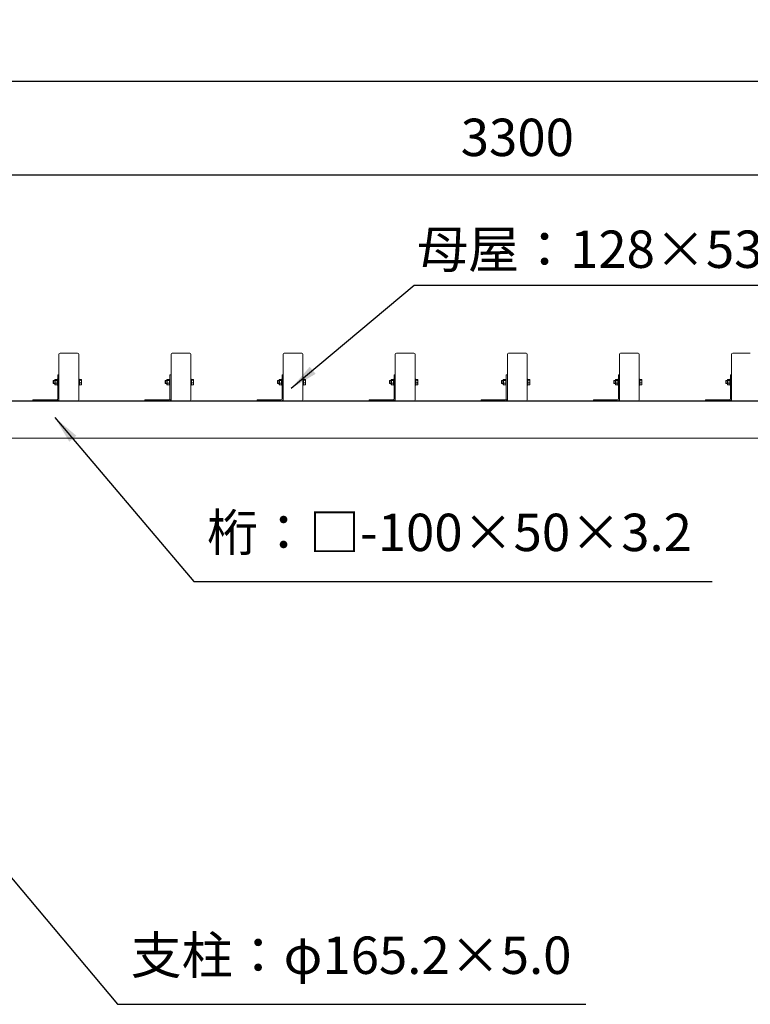
# Model space of a CAD drawing. Extents: x 0 to 21000, y -2002 to 14850.
# Drawn here: x 6559 to 8514, y 5048 to 7682 of the extents above; entities that cross this region are included whole.
import ezdxf

# ---------------------------------------------------------------- set-up
doc = ezdxf.new("R2010")
doc.units = 0
doc.header["$LTSCALE"] = 50
doc.header["$MEASUREMENT"] = 0
doc.linetypes.add('DIMENSION', pattern=[2e-15, 1e-15, 1e-15])
doc.layers.get('0').update_dxf_attribs({"linetype": 'CONTINUOUS'})
doc.layers.get('DEFPOINTS').update_dxf_attribs({"linetype": 'CONTINUOUS'})
doc.styles.add('STD', font='TXT', dxfattribs={"bigfont": 'BIGFONT'})
doc.dimstyles.new('ASKSTANDARD', dxfattribs={"dimscale": 20, "dimtxt": 2, "dimasz": 1.5, "dimexe": 1, "dimexo": 1, "dimgap": 1, "dimtad": 0, "dimdec": 1, "dimdsep": 46, "dimtxsty": 'STD', "dimcen": 0, "dimclrd": 3, "dimclre": 3, "dimclrt": 3, "dimadec": 0, "dimazin": 0, "dimtfac": 0.7, "dimtdec": 1, "dimtix": 1, "dimtmove": 0, "dimatfit": 3, "dimfxl": 0, "dimtvp": 1, "dimtolj": 1, "dimtzin": 0, "dimarcsym": 0})

# ---------------------------------------------------------------- blocks, each defined once
blk = doc.blocks.new('*D205')
at = {"color": 3, "linetype": 'DIMENSION', "lineweight": -2}
for p, q in [((6240.7, 6812.5), (6240.7, 7317.4)), ((9540.7, 6812.5), (9540.7, 7317.4)), ((6315.7, 7267.4), (9465.7, 7267.4))]:
    blk.add_line(p, q, dxfattribs=at)
at = {"color": 3, "linetype": 'DIMENSION'}
for points in [[(6315.7, 7279.9), (6315.7, 7254.9), (6240.7, 7267.4)], [(9465.7, 7279.9), (9465.7, 7254.9), (9540.7, 7267.4)]]:
    blk.add_solid(points, dxfattribs=at)
at = {"layer": 'DEFPOINTS', "color": 0, "linetype": 'DIMENSION'}
for p in [(9540.7, 7267.4), (6240.7, 6762.5), (9540.7, 6762.5)]:
    blk.add_point(p, dxfattribs=at)
at = {"color": 3, "linetype": 'DIMENSION', "insert": (7890.7, 7367.4), "char_height": 100, "attachment_point": 5, "style": 'STD'}
blk.add_mtext('\\A1;3300', dxfattribs=at)
blk = doc.blocks.new('*D207')
at = {"color": 3, "linetype": 'DIMENSION', "lineweight": -2}
for p, q in [((2090.7, 6840.5), (2090.7, 7566.7)), ((10390.7, 6712.5), (10390.7, 7566.7)), ((10315.7, 7516.7), (2165.7, 7516.7))]:
    blk.add_line(p, q, dxfattribs=at)
at = {"color": 3, "linetype": 'DIMENSION'}
for points in [[(2165.7, 7529.2), (2165.7, 7504.2), (2090.7, 7516.7)], [(10315.7, 7529.2), (10315.7, 7504.2), (10390.7, 7516.7)]]:
    blk.add_solid(points, dxfattribs=at)
at = {"layer": 'DEFPOINTS', "color": 0, "linetype": 'DIMENSION'}
for p in [(2090.7, 7516.7), (2090.7, 6790.5), (10390.7, 6662.5)]:
    blk.add_point(p, dxfattribs=at)
at = {"color": 3, "linetype": 'DIMENSION', "insert": (6240.7, 7616.7), "char_height": 100, "attachment_point": 5, "style": 'STD'}
blk.add_mtext('\\A1;8300', dxfattribs=at)

msp = doc.modelspace()

# ---------------------------------------------------------------- linework, layer by layer
at = {"color": 7, "linetype": 'Continuous', "lineweight": 15}
for p, q in [((6664.17, 6665.48), (6664.17, 6787.48)), ((6714.17, 6790.48), (6667.17, 6790.48)), ((6717.17, 6665.48), (6717.17, 6787.48)), ((6964.17, 6665.48), (6964.17, 6787.48)), ((7014.17, 6790.48), (6967.17, 6790.48)), ((7017.17, 6665.48), (7017.17, 6787.48)), ((7264.17, 6665.48), (7264.17, 6787.48)), ((7314.17, 6790.48), (7267.17, 6790.48)), ((7317.17, 6665.48), (7317.17, 6787.48)), ((7564.17, 6665.48), (7564.17, 6787.48)), ((7614.17, 6790.48), (7567.17, 6790.48)), ((7617.17, 6665.48), (7617.17, 6787.48)), ((7864.17, 6665.48), (7864.17, 6787.48)), ((7914.17, 6790.48), (7867.17, 6790.48)), ((7917.17, 6665.48), (7917.17, 6787.48)), ((8164.17, 6665.48), (8164.17, 6787.48)), ((8214.17, 6790.48), (8167.17, 6790.48)), ((8217.17, 6665.48), (8217.17, 6787.48)), ((8464.17, 6665.48), (8464.17, 6787.48)), ((8514.17, 6790.48), (8467.17, 6790.48)), ((6653.07, 6718.78), (6654.07, 6719.91)), ((6653.07, 6718.78), (6653.07, 6716.35)), ((6654.07, 6717.06), (6654.07, 6719.92)), ((6654.07, 6719.92), (6659.57, 6719.92)), ((6659.57, 6720.23), (6661.17, 6720.23)), ((6659.57, 6712.48), (6659.57, 6720.23)), ((6661.17, 6732.48), (6664.17, 6732.48)), ((6661.17, 6732.48), (6661.17, 6667.48)), ((6717.17, 6720.23), (6718.77, 6720.23)), ((6718.77, 6712.48), (6718.77, 6720.23)), ((6718.77, 6719.74), (6723.69, 6719.74)), ((6718.77, 6717.76), (6723.69, 6717.76)), ((6724.13, 6719.22), (6724.27, 6718.98)), ((6724.27, 6718.75), (6724.27, 6718.98)), ((6724.27, 6718.75), (6724.27, 6714.12)), ((6953.07, 6718.78), (6954.07, 6719.91)), ((6953.07, 6718.78), (6953.07, 6716.35)), ((6954.07, 6717.06), (6954.07, 6719.92)), ((6954.07, 6719.92), (6959.57, 6719.92)), ((6959.57, 6720.23), (6961.17, 6720.23)), ((6959.57, 6712.48), (6959.57, 6720.23)), ((6961.17, 6732.48), (6964.17, 6732.48)), ((6961.17, 6732.48), (6961.17, 6667.48)), ((7017.17, 6720.23), (7018.77, 6720.23)), ((7018.77, 6712.48), (7018.77, 6720.23)), ((7018.77, 6719.74), (7023.69, 6719.74)), ((7018.77, 6717.76), (7023.69, 6717.76)), ((7024.13, 6719.22), (7024.27, 6718.98)), ((7024.27, 6718.75), (7024.27, 6718.98)), ((7024.27, 6718.75), (7024.27, 6714.12)), ((7253.07, 6718.78), (7254.07, 6719.91)), ((7253.07, 6718.78), (7253.07, 6716.35)), ((7254.07, 6717.06), (7254.07, 6719.92)), ((7254.07, 6719.92), (7259.57, 6719.92)), ((7259.57, 6720.23), (7261.17, 6720.23)), ((7259.57, 6712.48), (7259.57, 6720.23)), ((7261.17, 6732.48), (7264.17, 6732.48)), ((7261.17, 6732.48), (7261.17, 6667.48)), ((7317.17, 6720.23), (7318.77, 6720.23)), ((7318.77, 6712.48), (7318.77, 6720.23)), ((7318.77, 6719.74), (7323.69, 6719.74)), ((7318.77, 6717.76), (7323.69, 6717.76)), ((7321.77, 6720.23), (7320.17, 6720.23)), ((7324.13, 6719.22), (7324.27, 6718.98)), ((7324.27, 6718.75), (7324.27, 6718.98)), ((7324.27, 6718.75), (7324.27, 6714.12)), ((7553.07, 6718.78), (7554.07, 6719.91)), ((7553.07, 6718.78), (7553.07, 6716.35)), ((7554.07, 6717.06), (7554.07, 6719.92)), ((7554.07, 6719.92), (7559.57, 6719.92)), ((7559.57, 6720.23), (7561.17, 6720.23)), ((7559.57, 6712.48), (7559.57, 6720.23)), ((7561.17, 6732.48), (7564.17, 6732.48)), ((7561.17, 6732.48), (7561.17, 6667.48)), ((7617.17, 6720.23), (7618.77, 6720.23)), ((7618.77, 6712.48), (7618.77, 6720.23)), ((7618.77, 6719.74), (7623.69, 6719.74)), ((7618.77, 6717.76), (7623.69, 6717.76)), ((7624.13, 6719.22), (7624.27, 6718.98)), ((7624.27, 6718.75), (7624.27, 6718.98)), ((7624.27, 6718.75), (7624.27, 6714.12)), ((7853.07, 6718.78), (7854.07, 6719.91)), ((7853.07, 6718.78), (7853.07, 6716.35)), ((7854.07, 6717.06), (7854.07, 6719.92)), ((7854.07, 6719.92), (7859.57, 6719.92)), ((7859.57, 6720.23), (7861.17, 6720.23)), ((7859.57, 6712.48), (7859.57, 6720.23)), ((7861.17, 6732.48), (7864.17, 6732.48)), ((7861.17, 6732.48), (7861.17, 6667.48)), ((7917.17, 6720.23), (7918.77, 6720.23)), ((7918.77, 6712.48), (7918.77, 6720.23)), ((7918.77, 6719.74), (7923.69, 6719.74)), ((7918.77, 6717.76), (7923.69, 6717.76)), ((7924.13, 6719.22), (7924.27, 6718.98)), ((7924.27, 6718.75), (7924.27, 6718.98)), ((7924.27, 6718.75), (7924.27, 6714.12)), ((8153.07, 6718.78), (8154.07, 6719.91)), ((8153.07, 6718.78), (8153.07, 6716.35)), ((8154.07, 6717.06), (8154.07, 6719.92)), ((8154.07, 6719.92), (8159.57, 6719.92)), ((8159.57, 6720.23), (8161.17, 6720.23)), ((8159.57, 6712.48), (8159.57, 6720.23)), ((8161.17, 6732.48), (8164.17, 6732.48)), ((8161.17, 6732.48), (8161.17, 6667.48)), ((8217.17, 6720.23), (8218.77, 6720.23)), ((8218.77, 6712.48), (8218.77, 6720.23)), ((8218.77, 6719.74), (8223.69, 6719.74)), ((8218.77, 6717.76), (8223.69, 6717.76)), ((8224.13, 6719.22), (8224.27, 6718.98)), ((8224.27, 6718.75), (8224.27, 6718.98)), ((8224.27, 6718.75), (8224.27, 6714.12)), ((8453.07, 6718.78), (8454.07, 6719.91)), ((8453.07, 6718.78), (8453.07, 6716.35)), ((8454.07, 6717.06), (8454.07, 6719.92)), ((8454.07, 6719.92), (8459.57, 6719.92)), ((8459.57, 6720.23), (8461.17, 6720.23)), ((8459.57, 6712.48), (8459.57, 6720.23)), ((8461.17, 6732.48), (8464.17, 6732.48)), ((8461.17, 6732.48), (8461.17, 6667.48)), ((6648.77, 6715.71), (6649.54, 6716.48)), ((6648.77, 6715.71), (6648.77, 6710.18)), ((6648.77, 6710.18), (6648.77, 6709.25)), ((6649.54, 6708.48), (6648.77, 6709.25)), ((6649.54, 6716.48), (6653.07, 6716.48)), ((6649.54, 6709.63), (6649.54, 6716.48)), ((6649.54, 6708.48), (6649.54, 6709.63)), ((6653.07, 6708.48), (6649.54, 6708.48)), ((6654.07, 6717.05), (6653.07, 6716.35)), ((6653.07, 6716.35), (6653.07, 6710.05)), ((6654.07, 6709.62), (6653.07, 6710.05)), ((6653.07, 6710.05), (6653.07, 6706.18)), ((6654.07, 6705.04), (6653.07, 6706.18)), ((6654.07, 6717.06), (6659.57, 6717.06)), ((6654.07, 6709.62), (6654.07, 6717.04)), ((6654.07, 6717.04), (6659.57, 6717.04)), ((6654.07, 6709.62), (6659.57, 6709.62)), ((6654.07, 6709.61), (6659.57, 6709.61)), ((6654.07, 6705.05), (6654.07, 6709.61)), ((6654.07, 6705.05), (6659.57, 6705.05)), ((6654.07, 6705.04), (6659.57, 6705.04)), ((6659.57, 6717.04), (6659.57, 6717.06)), ((6659.57, 6709.62), (6659.57, 6717.04)), ((6659.57, 6704.73), (6659.57, 6712.48)), ((6659.57, 6709.61), (6659.57, 6709.62)), ((6659.57, 6705.04), (6659.57, 6705.05)), ((6661.17, 6704.73), (6659.57, 6704.73)), ((6718.77, 6704.73), (6717.17, 6704.73)), ((6718.77, 6704.73), (6718.77, 6712.48)), ((6718.77, 6710.49), (6723.69, 6710.49)), ((6718.77, 6705.22), (6723.69, 6705.22)), ((6724.27, 6705.98), (6724.13, 6705.73)), ((6724.27, 6714.12), (6724.27, 6707.86)), ((6724.27, 6707.86), (6724.27, 6705.98)), ((6948.77, 6715.71), (6949.54, 6716.48)), ((6948.77, 6715.71), (6948.77, 6710.18)), ((6948.77, 6710.18), (6948.77, 6709.25)), ((6949.54, 6708.48), (6948.77, 6709.25)), ((6949.54, 6716.48), (6953.07, 6716.48)), ((6949.54, 6709.63), (6949.54, 6716.48)), ((6949.54, 6708.48), (6949.54, 6709.63)), ((6953.07, 6708.48), (6949.54, 6708.48)), ((6954.07, 6717.05), (6953.07, 6716.35)), ((6953.07, 6716.35), (6953.07, 6710.05)), ((6954.07, 6709.62), (6953.07, 6710.05)), ((6953.07, 6710.05), (6953.07, 6706.18)), ((6954.07, 6705.04), (6953.07, 6706.18)), ((6954.07, 6717.06), (6959.57, 6717.06)), ((6954.07, 6709.62), (6954.07, 6717.04)), ((6954.07, 6717.04), (6959.57, 6717.04)), ((6954.07, 6709.62), (6959.57, 6709.62)), ((6954.07, 6709.61), (6959.57, 6709.61)), ((6954.07, 6705.05), (6954.07, 6709.61)), ((6954.07, 6705.05), (6959.57, 6705.05)), ((6954.07, 6705.04), (6959.57, 6705.04)), ((6959.57, 6717.04), (6959.57, 6717.06)), ((6959.57, 6709.62), (6959.57, 6717.04)), ((6959.57, 6704.73), (6959.57, 6712.48)), ((6959.57, 6709.61), (6959.57, 6709.62)), ((6959.57, 6705.04), (6959.57, 6705.05)), ((6961.17, 6704.73), (6959.57, 6704.73)), ((7018.77, 6704.73), (7017.17, 6704.73)), ((7018.77, 6704.73), (7018.77, 6712.48)), ((7018.77, 6710.49), (7023.69, 6710.49)), ((7018.77, 6705.22), (7023.69, 6705.22)), ((7024.27, 6705.98), (7024.13, 6705.73)), ((7024.27, 6714.12), (7024.27, 6707.86)), ((7024.27, 6707.86), (7024.27, 6705.98)), ((7248.77, 6715.71), (7249.54, 6716.48)), ((7248.77, 6715.71), (7248.77, 6710.18)), ((7248.77, 6710.18), (7248.77, 6709.25)), ((7249.54, 6708.48), (7248.77, 6709.25)), ((7249.54, 6716.48), (7253.07, 6716.48)), ((7249.54, 6709.63), (7249.54, 6716.48)), ((7249.54, 6708.48), (7249.54, 6709.63)), ((7253.07, 6708.48), (7249.54, 6708.48)), ((7254.07, 6717.05), (7253.07, 6716.35)), ((7253.07, 6716.35), (7253.07, 6710.05)), ((7254.07, 6709.62), (7253.07, 6710.05)), ((7253.07, 6710.05), (7253.07, 6706.18)), ((7254.07, 6705.04), (7253.07, 6706.18)), ((7254.07, 6717.06), (7259.57, 6717.06)), ((7254.07, 6709.62), (7254.07, 6717.04)), ((7254.07, 6717.04), (7259.57, 6717.04)), ((7254.07, 6709.62), (7259.57, 6709.62)), ((7254.07, 6709.61), (7259.57, 6709.61)), ((7254.07, 6705.05), (7254.07, 6709.61)), ((7254.07, 6705.05), (7259.57, 6705.05)), ((7254.07, 6705.04), (7259.57, 6705.04)), ((7259.57, 6717.04), (7259.57, 6717.06)), ((7259.57, 6709.62), (7259.57, 6717.04)), ((7259.57, 6704.73), (7259.57, 6712.48)), ((7259.57, 6709.61), (7259.57, 6709.62)), ((7259.57, 6705.04), (7259.57, 6705.05)), ((7261.17, 6704.73), (7259.57, 6704.73)), ((7318.77, 6704.73), (7317.17, 6704.73)), ((7318.77, 6704.73), (7318.77, 6712.48)), ((7318.77, 6710.49), (7323.69, 6710.49)), ((7318.77, 6705.22), (7323.69, 6705.22)), ((7324.27, 6705.98), (7324.13, 6705.73)), ((7324.27, 6714.12), (7324.27, 6707.86)), ((7324.27, 6707.86), (7324.27, 6705.98)), ((7548.77, 6715.71), (7549.54, 6716.48)), ((7548.77, 6715.71), (7548.77, 6710.18)), ((7548.77, 6710.18), (7548.77, 6709.25)), ((7549.54, 6708.48), (7548.77, 6709.25)), ((7549.54, 6716.48), (7553.07, 6716.48)), ((7549.54, 6709.63), (7549.54, 6716.48)), ((7549.54, 6708.48), (7549.54, 6709.63)), ((7553.07, 6708.48), (7549.54, 6708.48)), ((7554.07, 6717.05), (7553.07, 6716.35)), ((7553.07, 6716.35), (7553.07, 6710.05)), ((7554.07, 6709.62), (7553.07, 6710.05)), ((7553.07, 6710.05), (7553.07, 6706.18)), ((7554.07, 6705.04), (7553.07, 6706.18)), ((7554.07, 6717.06), (7559.57, 6717.06)), ((7554.07, 6709.62), (7554.07, 6717.04)), ((7554.07, 6717.04), (7559.57, 6717.04)), ((7554.07, 6709.62), (7559.57, 6709.62)), ((7554.07, 6709.61), (7559.57, 6709.61)), ((7554.07, 6705.05), (7554.07, 6709.61)), ((7554.07, 6705.05), (7559.57, 6705.05)), ((7554.07, 6705.04), (7559.57, 6705.04)), ((7559.57, 6717.04), (7559.57, 6717.06)), ((7559.57, 6709.62), (7559.57, 6717.04)), ((7559.57, 6704.73), (7559.57, 6712.48)), ((7559.57, 6709.61), (7559.57, 6709.62)), ((7559.57, 6705.04), (7559.57, 6705.05)), ((7561.17, 6704.73), (7559.57, 6704.73)), ((7618.77, 6704.73), (7617.17, 6704.73)), ((7618.77, 6704.73), (7618.77, 6712.48)), ((7618.77, 6710.49), (7623.69, 6710.49)), ((7618.77, 6705.22), (7623.69, 6705.22)), ((7624.27, 6705.98), (7624.13, 6705.73)), ((7624.27, 6714.12), (7624.27, 6707.86)), ((7624.27, 6707.86), (7624.27, 6705.98)), ((7848.77, 6715.71), (7849.54, 6716.48)), ((7848.77, 6715.71), (7848.77, 6710.18)), ((7848.77, 6710.18), (7848.77, 6709.25)), ((7849.54, 6708.48), (7848.77, 6709.25)), ((7849.54, 6716.48), (7853.07, 6716.48)), ((7849.54, 6709.63), (7849.54, 6716.48)), ((7849.54, 6708.48), (7849.54, 6709.63)), ((7853.07, 6708.48), (7849.54, 6708.48)), ((7854.07, 6717.05), (7853.07, 6716.35)), ((7853.07, 6716.35), (7853.07, 6710.05)), ((7854.07, 6709.62), (7853.07, 6710.05)), ((7853.07, 6710.05), (7853.07, 6706.18)), ((7854.07, 6705.04), (7853.07, 6706.18)), ((7854.07, 6717.06), (7859.57, 6717.06)), ((7854.07, 6709.62), (7854.07, 6717.04)), ((7854.07, 6717.04), (7859.57, 6717.04)), ((7854.07, 6709.62), (7859.57, 6709.62)), ((7854.07, 6709.61), (7859.57, 6709.61)), ((7854.07, 6705.05), (7854.07, 6709.61)), ((7854.07, 6705.05), (7859.57, 6705.05)), ((7854.07, 6705.04), (7859.57, 6705.04)), ((7859.57, 6717.04), (7859.57, 6717.06)), ((7859.57, 6709.62), (7859.57, 6717.04)), ((7859.57, 6704.73), (7859.57, 6712.48)), ((7859.57, 6709.61), (7859.57, 6709.62)), ((7859.57, 6705.04), (7859.57, 6705.05)), ((7861.17, 6704.73), (7859.57, 6704.73)), ((7918.77, 6704.73), (7917.17, 6704.73)), ((7918.77, 6704.73), (7918.77, 6712.48)), ((7918.77, 6710.49), (7923.69, 6710.49)), ((7918.77, 6705.22), (7923.69, 6705.22)), ((7924.27, 6705.98), (7924.13, 6705.73)), ((7924.27, 6714.12), (7924.27, 6707.86)), ((7924.27, 6707.86), (7924.27, 6705.98)), ((8148.77, 6715.71), (8149.54, 6716.48)), ((8148.77, 6715.71), (8148.77, 6710.18)), ((8148.77, 6710.18), (8148.77, 6709.25)), ((8149.54, 6708.48), (8148.77, 6709.25)), ((8149.54, 6716.48), (8153.07, 6716.48)), ((8149.54, 6709.63), (8149.54, 6716.48)), ((8149.54, 6708.48), (8149.54, 6709.63)), ((8153.07, 6708.48), (8149.54, 6708.48)), ((8154.07, 6717.05), (8153.07, 6716.35)), ((8153.07, 6716.35), (8153.07, 6710.05)), ((8154.07, 6709.62), (8153.07, 6710.05)), ((8153.07, 6710.05), (8153.07, 6706.18)), ((8154.07, 6705.04), (8153.07, 6706.18)), ((8154.07, 6717.06), (8159.57, 6717.06)), ((8154.07, 6709.62), (8154.07, 6717.04)), ((8154.07, 6717.04), (8159.57, 6717.04)), ((8154.07, 6709.62), (8159.57, 6709.62)), ((8154.07, 6709.61), (8159.57, 6709.61)), ((8154.07, 6705.05), (8154.07, 6709.61)), ((8154.07, 6705.05), (8159.57, 6705.05)), ((8154.07, 6705.04), (8159.57, 6705.04)), ((8159.57, 6717.04), (8159.57, 6717.06)), ((8159.57, 6709.62), (8159.57, 6717.04)), ((8159.57, 6704.73), (8159.57, 6712.48)), ((8159.57, 6709.61), (8159.57, 6709.62)), ((8159.57, 6705.04), (8159.57, 6705.05)), ((8161.17, 6704.73), (8159.57, 6704.73)), ((8218.77, 6704.73), (8217.17, 6704.73)), ((8218.77, 6704.73), (8218.77, 6712.48)), ((8218.77, 6710.49), (8223.69, 6710.49)), ((8218.77, 6705.22), (8223.69, 6705.22)), ((8224.27, 6705.98), (8224.13, 6705.73)), ((8224.27, 6714.12), (8224.27, 6707.86)), ((8224.27, 6707.86), (8224.27, 6705.98)), ((8448.77, 6715.71), (8449.54, 6716.48)), ((8448.77, 6715.71), (8448.77, 6710.18)), ((8448.77, 6710.18), (8448.77, 6709.25)), ((8449.54, 6708.48), (8448.77, 6709.25)), ((8449.54, 6716.48), (8453.07, 6716.48)), ((8449.54, 6709.63), (8449.54, 6716.48)), ((8449.54, 6708.48), (8449.54, 6709.63)), ((8453.07, 6708.48), (8449.54, 6708.48)), ((8454.07, 6717.05), (8453.07, 6716.35)), ((8453.07, 6716.35), (8453.07, 6710.05)), ((8454.07, 6709.62), (8453.07, 6710.05)), ((8453.07, 6710.05), (8453.07, 6706.18)), ((8454.07, 6705.04), (8453.07, 6706.18)), ((8454.07, 6717.06), (8459.57, 6717.06)), ((8454.07, 6709.62), (8454.07, 6717.04)), ((8454.07, 6717.04), (8459.57, 6717.04)), ((8454.07, 6709.62), (8459.57, 6709.62)), ((8454.07, 6709.61), (8459.57, 6709.61)), ((8454.07, 6705.05), (8454.07, 6709.61)), ((8454.07, 6705.05), (8459.57, 6705.05)), ((8454.07, 6705.04), (8459.57, 6705.04)), ((8459.57, 6717.04), (8459.57, 6717.06)), ((8459.57, 6709.62), (8459.57, 6717.04)), ((8459.57, 6704.73), (8459.57, 6712.48)), ((8459.57, 6709.61), (8459.57, 6709.62)), ((8459.57, 6705.04), (8459.57, 6705.05)), ((8461.17, 6704.73), (8459.57, 6704.73)), ((6594.17, 6662.48), (6594.17, 6665.48)), ((6659.17, 6665.48), (6594.17, 6665.48)), ((6894.17, 6662.48), (6894.17, 6665.48)), ((6959.17, 6665.48), (6894.17, 6665.48)), ((7194.17, 6662.48), (7194.17, 6665.48)), ((7259.17, 6665.48), (7194.17, 6665.48)), ((7494.17, 6662.48), (7494.17, 6665.48)), ((7559.17, 6665.48), (7494.17, 6665.48)), ((7794.17, 6662.48), (7794.17, 6665.48)), ((7859.17, 6665.48), (7794.17, 6665.48)), ((8094.17, 6662.48), (8094.17, 6665.48)), ((8159.17, 6665.48), (8094.17, 6665.48)), ((8394.17, 6662.48), (8394.17, 6665.48)), ((8459.17, 6665.48), (8394.17, 6665.48)), ((2090.67, 6562.48), (10390.67, 6562.48))]:
    msp.add_line(p, q, dxfattribs=at)
at = {"color": 7, "linetype": 'Continuous'}
msp.add_line((2090.67, 6662.48), (10390.67, 6662.48), dxfattribs=at)
at = {"color": 7, "linetype": 'Continuous', "lineweight": 15}
for centre, radius, start, end in [((6667.17, 6787.48), 3, 90, 180), ((6714.17, 6787.48), 3, 0, 90), ((6967.17, 6787.48), 3, 90, 180), ((7014.17, 6787.48), 3, 0, 90), ((7267.17, 6787.48), 3, 90, 180), ((7314.17, 6787.48), 3, 0, 90), ((7567.17, 6787.48), 3, 90, 180), ((7614.17, 6787.48), 3, 0, 90), ((7867.17, 6787.48), 3, 90, 180), ((7914.17, 6787.48), 3, 0, 90), ((8167.17, 6787.48), 3, 90, 180), ((8214.17, 6787.48), 3, 0, 90), ((8467.17, 6787.48), 3, 90, 180), ((6659.17, 6667.48), 5, 270, 0), ((6659.17, 6667.48), 2, 270, 0), ((6667.17, 6665.48), 3, 180, 270), ((6714.17, 6665.48), 3, 270, 0), ((6959.17, 6667.48), 5, 270, 0), ((6959.17, 6667.48), 2, 270, 0), ((6967.17, 6665.48), 3, 180, 270), ((7014.17, 6665.48), 3, 270, 0), ((7259.17, 6667.48), 5, 270, 0), ((7259.17, 6667.48), 2, 270, 0), ((7267.17, 6665.48), 3, 180, 270), ((7314.17, 6665.48), 3, 270, 0), ((7559.17, 6667.48), 5, 270, 0), ((7559.17, 6667.48), 2, 270, 0), ((7567.17, 6665.48), 3, 180, 270), ((7614.17, 6665.48), 3, 270, 0), ((7859.17, 6667.48), 5, 270, 0), ((7859.17, 6667.48), 2, 270, 0), ((7867.17, 6665.48), 3, 180, 270), ((7914.17, 6665.48), 3, 270, 0), ((8159.17, 6667.48), 5, 270, 0), ((8159.17, 6667.48), 2, 270, 0), ((8167.17, 6665.48), 3, 180, 270), ((8214.17, 6665.48), 3, 270, 0), ((8459.17, 6667.48), 5, 270, 0), ((8459.17, 6667.48), 2, 270, 0), ((8467.17, 6665.48), 3, 180, 270)]:
    msp.add_arc(centre, radius, start, end, dxfattribs=at)
at = {"color": 7, "linetype": 'Continuous', "lineweight": 15, "extrusion": (0, 0, -1)}
for centre, major_axis, ratio, start_param, end_param in [((6647.57, 6712.48), (7.36, 7.36), 0.1984432, 5.9554847, 5.9567687), ((6947.57, 6712.48), (7.36, 7.36), 0.1984432, 5.9554847, 5.9567687), ((7247.57, 6712.48), (7.36, 7.36), 0.1984432, 5.9554847, 5.9567687), ((7547.57, 6712.48), (7.36, 7.36), 0.1984432, 5.9554847, 5.9567687), ((7847.57, 6712.48), (7.36, 7.36), 0.1984432, 5.9554847, 5.9567687), ((8147.57, 6712.48), (7.36, 7.36), 0.1984432, 5.9554847, 5.9567687), ((8447.57, 6712.48), (7.36, 7.36), 0.1984432, 5.9554847, 5.9567687), ((6647.57, 6712.48), (7.36, 7.36), 0.1984432, 0.718213, 0.719497), ((6647.57, 6712.48), (5.64, 5.64), 0.8761783, 0.1958982, 0.1971822), ((6647.57, 6712.48), (5.64, 5.64), 0.8761783, 1.2418118, 1.2430958), ((6647.57, 6712.48), (-7.1, 7.1), 0.3399577, 2.2902933, 2.2915773), ((6647.57, 6712.48), (-7.1, 7.1), 0.3399577, 3.3362069, 3.3374909), ((6647.57, 6712.48), (-7.36, 7.36), 0.1984432, 3.4680093, 3.4692932), ((6947.57, 6712.48), (7.36, 7.36), 0.1984432, 0.718213, 0.719497), ((6947.57, 6712.48), (5.64, 5.64), 0.8761783, 0.1958982, 0.1971822), ((6947.57, 6712.48), (5.64, 5.64), 0.8761783, 1.2418118, 1.2430958), ((6947.57, 6712.48), (-7.1, 7.1), 0.3399577, 2.2902933, 2.2915773), ((6947.57, 6712.48), (-7.1, 7.1), 0.3399577, 3.3362069, 3.3374909), ((6947.57, 6712.48), (-7.36, 7.36), 0.1984432, 3.4680093, 3.4692932), ((7247.57, 6712.48), (7.36, 7.36), 0.1984432, 0.718213, 0.719497), ((7247.57, 6712.48), (5.64, 5.64), 0.8761783, 0.1958982, 0.1971822), ((7247.57, 6712.48), (5.64, 5.64), 0.8761783, 1.2418118, 1.2430958), ((7247.57, 6712.48), (-7.1, 7.1), 0.3399577, 2.2902933, 2.2915773), ((7247.57, 6712.48), (-7.1, 7.1), 0.3399577, 3.3362069, 3.3374909), ((7247.57, 6712.48), (-7.36, 7.36), 0.1984432, 3.4680093, 3.4692932), ((7547.57, 6712.48), (7.36, 7.36), 0.1984432, 0.718213, 0.719497), ((7547.57, 6712.48), (5.64, 5.64), 0.8761783, 0.1958982, 0.1971822), ((7547.57, 6712.48), (5.64, 5.64), 0.8761783, 1.2418118, 1.2430958), ((7547.57, 6712.48), (-7.1, 7.1), 0.3399577, 2.2902933, 2.2915773), ((7547.57, 6712.48), (-7.1, 7.1), 0.3399577, 3.3362069, 3.3374909), ((7547.57, 6712.48), (-7.36, 7.36), 0.1984432, 3.4680093, 3.4692932), ((7847.57, 6712.48), (7.36, 7.36), 0.1984432, 0.718213, 0.719497), ((7847.57, 6712.48), (5.64, 5.64), 0.8761783, 0.1958982, 0.1971822), ((7847.57, 6712.48), (5.64, 5.64), 0.8761783, 1.2418118, 1.2430958), ((7847.57, 6712.48), (-7.1, 7.1), 0.3399577, 2.2902933, 2.2915773), ((7847.57, 6712.48), (-7.1, 7.1), 0.3399577, 3.3362069, 3.3374909), ((7847.57, 6712.48), (-7.36, 7.36), 0.1984432, 3.4680093, 3.4692932), ((8147.57, 6712.48), (7.36, 7.36), 0.1984432, 0.718213, 0.719497), ((8147.57, 6712.48), (5.64, 5.64), 0.8761783, 0.1958982, 0.1971822), ((8147.57, 6712.48), (5.64, 5.64), 0.8761783, 1.2418118, 1.2430958), ((8147.57, 6712.48), (-7.1, 7.1), 0.3399577, 2.2902933, 2.2915773), ((8147.57, 6712.48), (-7.1, 7.1), 0.3399577, 3.3362069, 3.3374909), ((8147.57, 6712.48), (-7.36, 7.36), 0.1984432, 3.4680093, 3.4692932), ((8447.57, 6712.48), (7.36, 7.36), 0.1984432, 0.718213, 0.719497), ((8447.57, 6712.48), (5.64, 5.64), 0.8761783, 0.1958982, 0.1971822), ((8447.57, 6712.48), (5.64, 5.64), 0.8761783, 1.2418118, 1.2430958), ((8447.57, 6712.48), (-7.1, 7.1), 0.3399577, 2.2902933, 2.2915773), ((8447.57, 6712.48), (-7.1, 7.1), 0.3399577, 3.3362069, 3.3374909), ((8447.57, 6712.48), (-7.36, 7.36), 0.1984432, 3.4680093, 3.4692932)]:
    msp.add_ellipse(centre, major_axis=major_axis, ratio=ratio, start_param=start_param, end_param=end_param, dxfattribs=at)
at = {"color": 7, "linetype": 'Continuous', "lineweight": 15}
for points, knots in [([(6723.69, 6719.74), (6723.85, 6719.58), (6724.18, 6719.25), (6724.24, 6718.92), (6724.27, 6718.75)], [0, 0, 0, 0, 0.4954582, 1, 1, 1, 1]), ([(6724.27, 6718.75), (6724.24, 6718.58), (6724.18, 6718.24), (6723.86, 6717.92), (6723.69, 6717.76)], [0, 0, 0, 0, 0.49452297, 1, 1, 1, 1]), ([(6723.69, 6717.76), (6723.85, 6717.17), (6724.18, 6715.98), (6724.24, 6714.75), (6724.27, 6714.12)], [0, 0, 0, 0, 0.49548074, 1, 1, 1, 1]), ([(7023.69, 6719.74), (7023.85, 6719.58), (7024.18, 6719.25), (7024.24, 6718.92), (7024.27, 6718.75)], [0, 0, 0, 0, 0.4954582, 1, 1, 1, 1]), ([(7024.27, 6718.75), (7024.24, 6718.58), (7024.18, 6718.24), (7023.86, 6717.92), (7023.69, 6717.76)], [0, 0, 0, 0, 0.49452297, 1, 1, 1, 1]), ([(7023.69, 6717.76), (7023.85, 6717.17), (7024.18, 6715.98), (7024.24, 6714.75), (7024.27, 6714.12)], [0, 0, 0, 0, 0.49548074, 1, 1, 1, 1]), ([(7323.69, 6719.74), (7323.85, 6719.58), (7324.18, 6719.25), (7324.24, 6718.92), (7324.27, 6718.75)], [0, 0, 0, 0, 0.4954582, 1, 1, 1, 1]), ([(7324.27, 6718.75), (7324.24, 6718.58), (7324.18, 6718.24), (7323.86, 6717.92), (7323.69, 6717.76)], [0, 0, 0, 0, 0.49452297, 1, 1, 1, 1]), ([(7323.69, 6717.76), (7323.85, 6717.17), (7324.18, 6715.98), (7324.24, 6714.75), (7324.27, 6714.12)], [0, 0, 0, 0, 0.49548074, 1, 1, 1, 1]), ([(7623.69, 6719.74), (7623.85, 6719.58), (7624.18, 6719.25), (7624.24, 6718.92), (7624.27, 6718.75)], [0, 0, 0, 0, 0.4954582, 1, 1, 1, 1]), ([(7624.27, 6718.75), (7624.24, 6718.58), (7624.18, 6718.24), (7623.86, 6717.92), (7623.69, 6717.76)], [0, 0, 0, 0, 0.49452297, 1, 1, 1, 1]), ([(7623.69, 6717.76), (7623.85, 6717.17), (7624.18, 6715.98), (7624.24, 6714.75), (7624.27, 6714.12)], [0, 0, 0, 0, 0.49548074, 1, 1, 1, 1]), ([(7923.69, 6719.74), (7923.85, 6719.58), (7924.18, 6719.25), (7924.24, 6718.92), (7924.27, 6718.75)], [0, 0, 0, 0, 0.4954582, 1, 1, 1, 1]), ([(7924.27, 6718.75), (7924.24, 6718.58), (7924.18, 6718.24), (7923.86, 6717.92), (7923.69, 6717.76)], [0, 0, 0, 0, 0.49452297, 1, 1, 1, 1]), ([(7923.69, 6717.76), (7923.85, 6717.17), (7924.18, 6715.98), (7924.24, 6714.75), (7924.27, 6714.12)], [0, 0, 0, 0, 0.49548074, 1, 1, 1, 1]), ([(8223.69, 6719.74), (8223.85, 6719.58), (8224.18, 6719.25), (8224.24, 6718.92), (8224.27, 6718.75)], [0, 0, 0, 0, 0.4954582, 1, 1, 1, 1]), ([(8224.27, 6718.75), (8224.24, 6718.58), (8224.18, 6718.24), (8223.86, 6717.92), (8223.69, 6717.76)], [0, 0, 0, 0, 0.49452297, 1, 1, 1, 1]), ([(8223.69, 6717.76), (8223.85, 6717.17), (8224.18, 6715.98), (8224.24, 6714.75), (8224.27, 6714.12)], [0, 0, 0, 0, 0.49548074, 1, 1, 1, 1]), ([(6724.27, 6714.12), (6724.24, 6713.52), (6724.18, 6712.29), (6723.86, 6711.1), (6723.69, 6710.49)], [0, 0, 0, 0, 0.4945123, 1, 1, 1, 1]), ([(6723.69, 6710.49), (6723.85, 6710.07), (6724.18, 6709.2), (6724.24, 6708.31), (6724.27, 6707.86)], [0, 0, 0, 0, 0.4954752, 1, 1, 1, 1]), ([(6724.27, 6707.86), (6724.24, 6707.41), (6724.18, 6706.52), (6723.86, 6705.66), (6723.69, 6705.22)], [0, 0, 0, 0, 0.4945084, 1, 1, 1, 1]), ([(6723.69, 6705.22), (6723.87, 6705.38), (6724.07, 6705.55), (6724.12, 6705.73), (6724.12, 6705.74)], [0, 0, 0, 0, 0.9349816, 1, 1, 1, 1]), ([(7024.27, 6714.12), (7024.24, 6713.52), (7024.18, 6712.29), (7023.86, 6711.1), (7023.69, 6710.49)], [0, 0, 0, 0, 0.4945123, 1, 1, 1, 1]), ([(7023.69, 6710.49), (7023.85, 6710.07), (7024.18, 6709.2), (7024.24, 6708.31), (7024.27, 6707.86)], [0, 0, 0, 0, 0.4954752, 1, 1, 1, 1]), ([(7024.27, 6707.86), (7024.24, 6707.41), (7024.18, 6706.52), (7023.86, 6705.66), (7023.69, 6705.22)], [0, 0, 0, 0, 0.4945084, 1, 1, 1, 1]), ([(7023.69, 6705.22), (7023.87, 6705.38), (7024.07, 6705.55), (7024.12, 6705.73), (7024.12, 6705.74)], [0, 0, 0, 0, 0.9349816, 1, 1, 1, 1]), ([(7324.27, 6714.12), (7324.24, 6713.52), (7324.18, 6712.29), (7323.86, 6711.1), (7323.69, 6710.49)], [0, 0, 0, 0, 0.4945123, 1, 1, 1, 1]), ([(7323.69, 6710.49), (7323.85, 6710.07), (7324.18, 6709.2), (7324.24, 6708.31), (7324.27, 6707.86)], [0, 0, 0, 0, 0.4954752, 1, 1, 1, 1]), ([(7324.27, 6707.86), (7324.24, 6707.41), (7324.18, 6706.52), (7323.86, 6705.66), (7323.69, 6705.22)], [0, 0, 0, 0, 0.4945084, 1, 1, 1, 1]), ([(7323.69, 6705.22), (7323.87, 6705.38), (7324.07, 6705.55), (7324.12, 6705.73), (7324.12, 6705.74)], [0, 0, 0, 0, 0.9349816, 1, 1, 1, 1]), ([(7624.27, 6714.12), (7624.24, 6713.52), (7624.18, 6712.29), (7623.86, 6711.1), (7623.69, 6710.49)], [0, 0, 0, 0, 0.4945123, 1, 1, 1, 1]), ([(7623.69, 6710.49), (7623.85, 6710.07), (7624.18, 6709.2), (7624.24, 6708.31), (7624.27, 6707.86)], [0, 0, 0, 0, 0.4954752, 1, 1, 1, 1]), ([(7624.27, 6707.86), (7624.24, 6707.41), (7624.18, 6706.52), (7623.86, 6705.66), (7623.69, 6705.22)], [0, 0, 0, 0, 0.4945084, 1, 1, 1, 1]), ([(7623.69, 6705.22), (7623.87, 6705.38), (7624.07, 6705.55), (7624.12, 6705.73), (7624.12, 6705.74)], [0, 0, 0, 0, 0.9349816, 1, 1, 1, 1]), ([(7924.27, 6714.12), (7924.24, 6713.52), (7924.18, 6712.29), (7923.86, 6711.1), (7923.69, 6710.49)], [0, 0, 0, 0, 0.4945123, 1, 1, 1, 1]), ([(7923.69, 6710.49), (7923.85, 6710.07), (7924.18, 6709.2), (7924.24, 6708.31), (7924.27, 6707.86)], [0, 0, 0, 0, 0.4954752, 1, 1, 1, 1]), ([(7924.27, 6707.86), (7924.24, 6707.41), (7924.18, 6706.52), (7923.86, 6705.66), (7923.69, 6705.22)], [0, 0, 0, 0, 0.4945084, 1, 1, 1, 1]), ([(7923.69, 6705.22), (7923.87, 6705.38), (7924.07, 6705.55), (7924.12, 6705.73), (7924.12, 6705.74)], [0, 0, 0, 0, 0.9349816, 1, 1, 1, 1]), ([(8224.27, 6714.12), (8224.24, 6713.52), (8224.18, 6712.29), (8223.86, 6711.1), (8223.69, 6710.49)], [0, 0, 0, 0, 0.4945123, 1, 1, 1, 1]), ([(8223.69, 6710.49), (8223.85, 6710.07), (8224.18, 6709.2), (8224.24, 6708.31), (8224.27, 6707.86)], [0, 0, 0, 0, 0.4954752, 1, 1, 1, 1]), ([(8224.27, 6707.86), (8224.24, 6707.41), (8224.18, 6706.52), (8223.86, 6705.66), (8223.69, 6705.22)], [0, 0, 0, 0, 0.4945084, 1, 1, 1, 1]), ([(8223.69, 6705.22), (8223.87, 6705.38), (8224.07, 6705.55), (8224.12, 6705.73), (8224.12, 6705.74)], [0, 0, 0, 0, 0.9349816, 1, 1, 1, 1])]:
    msp.add_open_spline(points, degree=3, knots=knots, dxfattribs=at)

# ---------------------------------------------------------------- texts
at = {"color": 3, "linetype": 'DIMENSION', "char_height": 100, "attachment_point": 7, "style": 'STD'}
for s, insert in [('母屋：128×53\u3000合成木材', (7622.53, 6986.91)), ('桁：□-100×50×3.2', (7060.52, 6229.3)), ('支柱：φ165.2×5.0', (6856.07, 5097.9))]:
    msp.add_mtext(s, dxfattribs=dict(at, insert=insert))

# ---------------------------------------------------------------- dimensions: what is measured, and where the dimension line sits
at = {"color": 7, "linetype": 'DIMENSION'}
for base, p1, p2, picture, middle in [((2090.67, 7516.65), (10390.67, 6662.48), (2090.67, 6790.48), '*D207', (6240.67, 7616.65)), ((9540.67, 7267.36), (6240.67, 6762.48), (9540.67, 6762.48), '*D205', (7890.67, 7367.36))]:
    dim = msp.add_linear_dim(base=base, p1=p1, p2=p2, dimstyle='ASKSTANDARD', override={"dimscale": 50, "dimtad": 1, "dimpost": '<>', "dimatfit": 2}, dxfattribs=at)
    dim.commit()
    dim.dimension.update_dxf_attribs({"geometry": picture, "text_midpoint": middle})

# ---------------------------------------------------------------- leaders
for points in [[(7285.72, 6696.01), (7614.82, 6971.98), (9177.53, 6971.98)], [(6652.79, 6618.24), (7025.52, 6179.3), (8412.19, 6179.3)], [(6236.77, 5743.3), (6821.07, 5047.9), (8074.41, 5047.9)]]:
    msp.add_leader(points, dimstyle='ASKSTANDARD', override={"dimscale": 50, "dimasz": 1.5, "dimclrd": 3}, dxfattribs=at)

doc.saveas('drawing.dxf')
